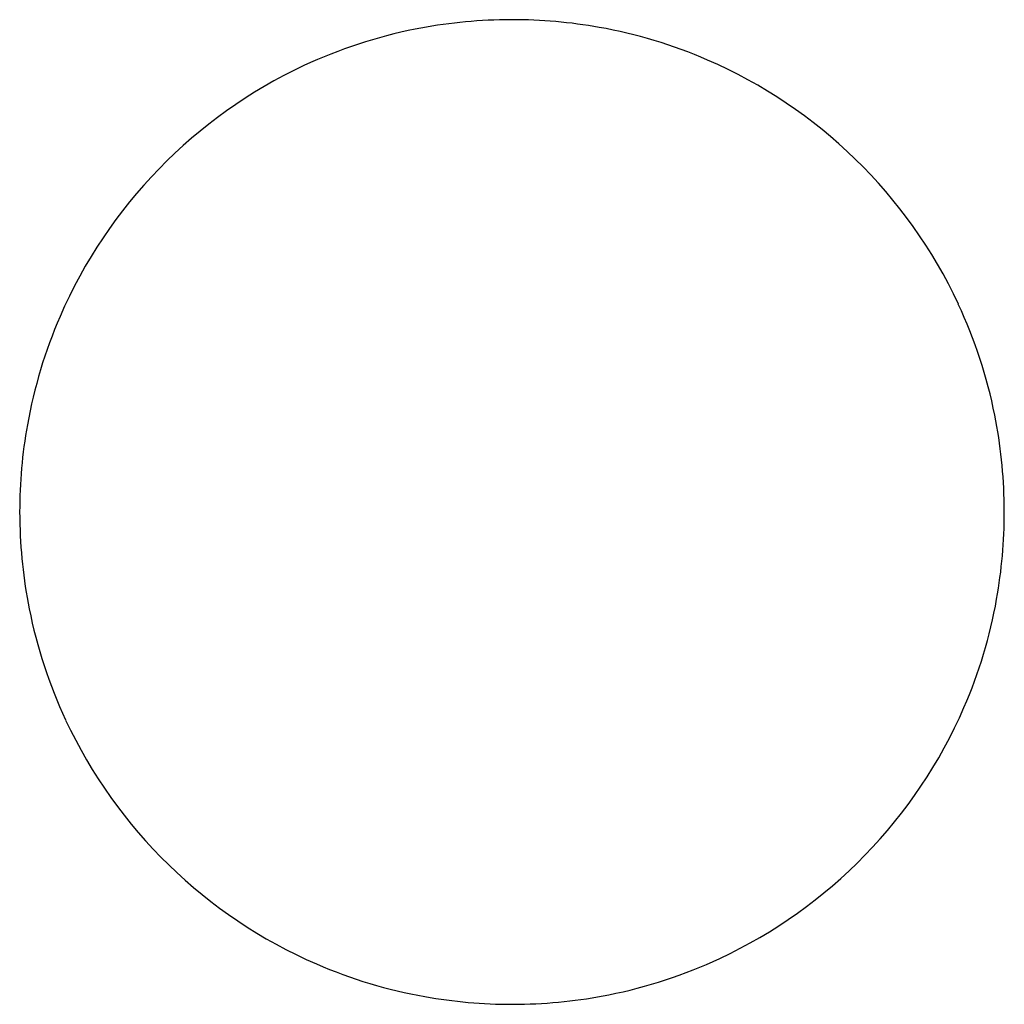
# Model space of a CAD drawing. Extents: x 0.3 to 17.2, y -0.1 to 16.8.
import ezdxf

# ---------------------------------------------------------------- set-up
doc = ezdxf.new("R2010")
doc.units = 0
doc.layers.add('DEFAULT_255_2_778', color=255, linetype='CONTINUOUS')

msp = doc.modelspace()

# ---------------------------------------------------------------- linework, layer by layer
at = {"layer": 'DEFAULT_255_2_778'}
msp.add_line((17.198, 8.334), (17.198, 8.334), dxfattribs=at)
for centre, radius, start, end in [((8.726, 8.302), 8.499, 90.7714, 101.2476), ((8.731, 8.166), 8.635, 89.9996, 90.7951), ((8.735, 8.283), 8.518, 79.8907, 90.0244), ((8.709, 8.396), 8.404, 101.2626, 115.0271), ((8.753, 8.396), 8.404, 66.578, 79.8774), ((8.709, 8.311), 8.499, 25.0603, 66.53), ((8.754, 8.312), 8.499, 115.0609, 156.5303), ((8.792, 8.356), 8.404, 11.2623, 25.0266), ((8.67, 8.356), 8.404, 156.5782, 169.8774), ((8.699, 8.34), 8.499, 0.7713, 11.2473), ((8.782, 8.338), 8.518, 169.8907, 180.0244), ((8.899, 8.334), 8.635, 179.9996, 180.7951), ((8.68, 8.331), 8.518, 349.8905, 0.0244), ((8.558, 8.334), 8.639, 359.9997, 0.7948), ((8.763, 8.329), 8.498, 180.7714, 191.2478), ((8.793, 8.313), 8.404, 336.5779, 349.8772), ((8.67, 8.313), 8.404, 191.2628, 205.0274), ((8.708, 8.357), 8.499, 295.0612, 336.53), ((8.754, 8.357), 8.499, 205.0613, 246.5304), ((8.71, 8.273), 8.404, 246.5782, 259.8774), ((8.753, 8.273), 8.404, 281.2628, 295.0273), ((8.737, 8.366), 8.498, 270.7714, 281.2478), ((8.728, 8.386), 8.518, 259.8907, 270.0244), ((8.731, 8.503), 8.635, 269.9996, 270.7951)]:
    msp.add_arc(centre, radius, start, end, dxfattribs=at)

doc.saveas('drawing.dxf')
